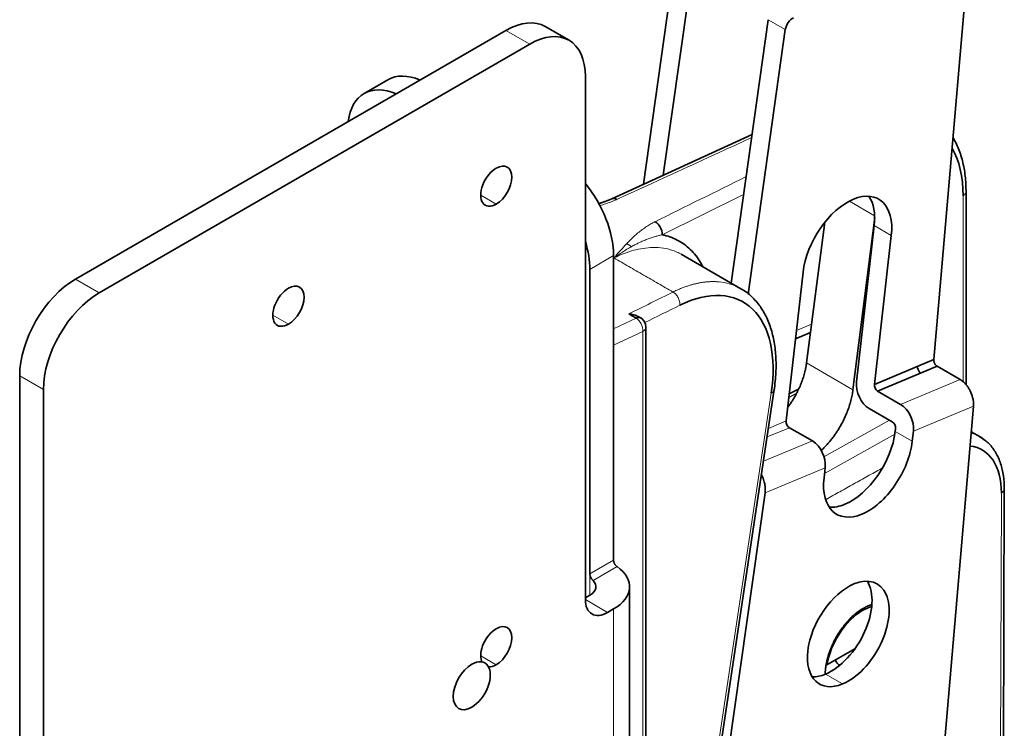
# Model space of a CAD drawing. Units: millimetres. Extents: x 17 to 1151, y 7 to 837.
# Drawn here: x 1053 to 1146, y 684 to 751 of the extents above; entities that cross this region are included whole.
import ezdxf

# ---------------------------------------------------------------- set-up
doc = ezdxf.new("R2010")
doc.units = ezdxf.units.MM
doc.layers.add('1', color=7, linetype='Continuous', true_color=0xffffff)

msp = doc.modelspace()

# ---------------------------------------------------------------- linework, layer by layer
at = {"layer": '1', "color": 18, "linetype": 'Continuous', "lineweight": 35}
for p, q in [((1142.999, 757.677), (1139.674, 719)), ((1114.952, 756.527), (1112.018, 735.695)), ((1113.898, 736.557), (1116.578, 755.588)), ((1123.897, 751.363), (1120.366, 726.291)), ((1057.899, 726.659), (1098.911, 750.338)), ((1104.924, 749.403), (1102.661, 750.709)), ((1121.978, 725.249), (1125.523, 750.424)), ((1101.174, 749.031), (1060.162, 725.353)), ((1087.666, 745.647), (1085.403, 744.34)), ((1106.477, 696.163), (1106.477, 745.969)), ((1122.358, 740.433), (1108.992, 734.309)), ((1142.739, 716.625), (1142.739, 735.008)), ((1131.972, 716.126), (1134.037, 732.537)), ((1127.545, 718.682), (1129.297, 732.094)), ((1133.996, 731.763), (1132.306, 716.896)), ((1135.623, 730.824), (1134.011, 716.649)), ((1109.164, 699.919), (1109.164, 728.905)), ((1121.294, 725.755), (1115.598, 729.043)), ((1106.902, 698.613), (1106.902, 727.598)), ((1127.22, 727.336), (1125.608, 713.161)), ((1111.312, 722.953), (1110.617, 723.354)), ((1112.25, 609.189), (1112.25, 722.104)), ((1126.498, 720.986), (1127.923, 721.578)), ((1134.011, 716.649), (1139.674, 719)), ((1139.991, 718.368), (1134.315, 716.012)), ((1139.991, 718.368), (1142.183, 717.102)), ((1052.596, 717.474), (1052.596, 542.743)), ((1054.859, 716.167), (1054.859, 541.437)), ((1115.427, 656.109), (1124.469, 716.184)), ((1126.732, 716.17), (1125.901, 715.74)), ((1136.507, 714.747), (1134.315, 716.012)), ((1133.523, 714.348), (1135.715, 713.083)), ((1143.45, 714.576), (1139.667, 670.558)), ((1128.104, 711.259), (1125.912, 712.524)), ((1136.019, 712.446), (1135.988, 712.169)), ((1137.614, 711.23), (1137.725, 712.199)), ((1144.15, 711.619), (1143.241, 712.144)), ((1129.212, 707.742), (1129.322, 708.712)), ((1117.247, 661.253), (1123.596, 706.335)), ((1146.228, 653.835), (1146.383, 706.705)), ((1110.687, 599.408), (1110.687, 697.388)), ((1106.477, 696.326), (1106.902, 696.571)), ((1108.599, 694.938), (1109.164, 695.265)), ((1129.495, 689.938), (1132.157, 691.475))]:
    msp.add_line(p, q, dxfattribs=at)
at = {"layer": '1', "color": 8, "linetype": 'Continuous', "lineweight": 18}
for p, q in [((1125.523, 750.424), (1123.897, 751.363)), ((1101.174, 749.031), (1098.911, 750.338)), ((1097.992, 733.804), (1096.507, 734.661)), ((1113.787, 730.886), (1121.555, 734.731)), ((1142.458, 734.604), (1142.458, 716.875)), ((1134.033, 732.706), (1131.63, 734.093)), ((1135.623, 730.824), (1133.996, 731.763)), ((1109.164, 728.905), (1106.902, 727.598)), ((1057.899, 726.659), (1060.162, 725.353)), ((1078.193, 722.373), (1076.708, 723.23)), ((1109.164, 721.93), (1111.312, 722.953)), ((1126.589, 721.786), (1128.028, 722.383)), ((1109.164, 720.366), (1111.957, 721.696)), ((1111.957, 608.781), (1111.957, 721.696)), ((1127.545, 718.682), (1131.972, 716.126)), ((1054.859, 716.167), (1052.596, 717.474)), ((1136.507, 714.747), (1142.183, 717.102)), ((1124.183, 715.82), (1115.171, 655.949)), ((1143.45, 714.576), (1137.725, 712.199)), ((1123.908, 712.456), (1125.608, 713.161)), ((1135.448, 713.237), (1129.208, 709.763)), ((1125.912, 712.524), (1123.785, 711.642)), ((1135.952, 711.9), (1129.261, 708.174)), ((1135.988, 712.169), (1137.614, 711.23)), ((1123.436, 709.321), (1128.104, 711.259)), ((1129.322, 708.712), (1123.596, 706.335)), ((1146.103, 706.304), (1145.947, 653.437)), ((1106.902, 698.613), (1109.164, 699.919)), ((1109.501, 699.297), (1107.21, 697.974)), ((1106.902, 696.57), (1106.902, 698.613)), ((1106.477, 696.163), (1108.599, 694.938)), ((1109.164, 597.285), (1109.164, 695.265)), ((1097.992, 689.958), (1096.507, 690.815)), ((1130.984, 688.129), (1129.358, 689.068))]:
    msp.add_line(p, q, dxfattribs=at)
at = {"layer": '1', "color": 18, "linetype": 'Continuous', "lineweight": 35}
msp.add_arc((1111.25, 722.104), 1, 360, 60, dxfattribs=at)
for centre, major_axis, ratio, start_param, end_param in [((1098.911, 744.214), (3.75, 6.495), 0.57735, 0, 0.785398), ((1126.22, 750.683), (-0.5, -0.866), 0.57735, 3.787364, 5.322595), ((1101.174, 742.908), (-3.75, -6.495), 0.57735, 2.356194, 3.926991), ((1091.416, 739.152), (3.75, -6.495), 0.57735, 2.484828, 3.141593), ((1089.153, 737.845), (-3.75, 6.495), 0.57735, 5.626421, 6.93995), ((1132.732, 728.789), (-6.818, -12.229), 0.567186, 2.347695, 2.817107), ((1097.992, 735.518), (1.05, 1.819), 0.57735, 0.785398, 3.926991), ((1097.992, 735.518), (1.05, 1.819), 0.57735, 3.926991, 7.068583), ((1103.861, 731.966), (3.75, -6.495), 0.57735, 0.785398, 1.840262), ((1131.421, 729.08), (3, 5.196), 0.57735, 5.358161, 6.928957), ((1129.795, 730.019), (-3, -5.196), 0.57735, 2.216568, 2.867123), ((1109.409, 733.399), (-0.417, 0.909), 0.61534, 5.554604, 6.286551), ((1131.421, 729.08), (3, 5.196), 0.57735, 0.645772, 2.216568), ((1113.068, 731.287), (-0.444, 0.896), 0.635416, 3.96657, 5.53585), ((1101.598, 730.66), (-3.75, 6.495), 0.57735, 3.926991, 4.329728), ((1057.899, 720.536), (3.75, 6.495), 0.57735, 0.785398, 2.356194), ((1078.193, 724.087), (1.05, 1.819), 0.57735, 3.926991, 7.068583), ((1060.162, 719.229), (-3.75, -6.495), 0.57735, 3.926991, 5.497787), ((1078.193, 724.087), (1.05, 1.819), 0.57735, 0.785398, 3.926991), ((1114.636, 712.293), (-6.818, -12.228), 0.567186, 2.15569, 3.83126), ((1111.25, 722.104), (0.5, 0.866), 0.57735, 6.283182, 6.981317), ((1133.72, 716.079), (-0.767, 1.847), 0.652083, 0.865667, 2.436463), ((1134.364, 716.445), (-0.192, 0.462), 0.652083, 0.865667, 2.436463), ((1136.31, 713.016), (-0.767, 1.847), 0.652083, 4.00726, 5.578056), ((1125.962, 712.957), (-0.192, 0.462), 0.652083, 0.865667, 2.436463), ((1135.666, 712.65), (0.192, -0.462), 0.652083, 0.865667, 2.436463), ((1131.787, 710.425), (-3, -5.196), 0.57735, 0.645772, 2.216568), ((1127.908, 709.528), (0.767, -1.847), 0.652083, 0.865667, 2.436463), ((1133.413, 709.486), (3, 5.196), 0.57735, 3.787364, 5.358161), ((1139.85, 702.565), (-4.406, -7.849), 0.565224, 2.349431, 3.372563), ((1133.413, 709.486), (3, 5.196), 0.57735, 2.216568, 3.787364), ((1131.787, 710.425), (-3, -5.196), 0.57735, 0.274475, 0.645772), ((1105.487, 697.388), (5.2, 0), 0.57735, 5.497787, 6.972281), ((1105.487, 697.388), (-2, 0), 0.57735, 2.356194, 3.674311), ((1129.899, 693.827), (-2.75, -4.763), 0.57735, 0.645772, 2.841401), ((1131.525, 692.888), (2.75, 4.763), 0.57735, 3.787364, 6.928957), ((1131.525, 692.888), (2.75, 4.763), 0.57735, 0.645772, 3.787364), ((1108.599, 697.388), (1.5, 2.598), 0.57735, 2.356194, 3.926991), ((1132.923, 691.101), (2.475, 4.287), 0.57735, 0.785398, 2.152774), ((1132.923, 691.101), (2.475, 4.287), 0.57735, 0.544206, 0.785398), ((1097.992, 691.672), (1.05, 1.819), 0.57735, 0.785398, 2.684098), ((1097.992, 691.672), (1.05, 1.819), 0.57735, 3.926991, 7.068583), ((1095.659, 687.957), (-1.25, -2.165), 0.57735, 0.785398, 3.926991), ((1131.65, 691.672), (1, 1.732), 0.57735, 2.660904, 3.204169), ((1095.659, 687.957), (-1.25, -2.165), 0.57735, 3.926991, 7.068583), ((1097.992, 691.672), (1.05, 1.819), 0.57735, 3.406419, 3.926991), ((1129.899, 693.827), (-2.75, -4.763), 0.57735, 0.300148, 0.645772)]:
    msp.add_ellipse(centre, major_axis=major_axis, ratio=ratio, start_param=start_param, end_param=end_param, dxfattribs=at)
at = {"layer": '1', "color": 8, "linetype": 'Continuous', "lineweight": 18}
for major_axis, ratio, start_param, end_param in [((0.43, -0.903), 0.625473, 0.83301, 2.403806), ((1, 0), 0.57735, 5.497787, 6.283188)]:
    msp.add_ellipse((1111.25, 722.104), major_axis=major_axis, ratio=ratio, start_param=start_param, end_param=end_param, dxfattribs=at)
for points, degree in [([(1109.47, 734.248), (1113.752, 736.211), (1118.034, 738.173), (1122.315, 740.135)], 3), ([(1121.793, 736.424), (1118.905, 734.995), (1116.017, 733.565), (1113.13, 732.136)], 3), ([(1114.825, 725.437), (1109.209, 728.68)], 1), ([(1114.825, 725.437), (1113.422, 724.743), (1112.02, 724.049), (1110.617, 723.354)], 3), ([(1112.137, 722.531), (1113.252, 723.083), (1114.367, 723.635), (1115.483, 724.187)], 3), ([(1126.514, 715.749), (1125.864, 715.413)], 1), ([(1129.404, 705.698), (1134.681, 708.636)], 1)]:
    msp.add_open_spline(points, degree=degree, dxfattribs=at)
at = {"layer": '1', "color": 18, "linetype": 'Continuous', "lineweight": 35}
for points, degree, knots in [([(1142.739, 734.896), (1142.741, 735.176), (1142.723, 735.974), (1142.582, 737.234), (1142.236, 738.607), (1141.839, 739.544), (1141.567, 740.024), (1141.506, 740.126)], 3, [0, 0, 0, 0, 0.138753, 0.401837, 0.665232, 0.927259, 1, 1, 1, 1]), ([(1117.645, 727.903), (1117.586, 728.017), (1117.25, 728.617), (1116.516, 729.554), (1115.274, 730.451), (1114.308, 730.785), (1113.787, 730.886)], 3, [0, 0, 0, 0, 0.070564, 0.380376, 0.690188, 1, 1, 1, 1]), ([(1124.453, 716.073), (1124.497, 716.369), (1124.604, 717.218), (1124.671, 718.586), (1124.577, 720.123), (1124.306, 721.551), (1123.858, 722.842), (1123.239, 723.976), (1122.454, 724.905), (1121.788, 725.488), (1121.364, 725.7), (1121.285, 725.736)], 3, [0, 0, 0, 0, 0.068678, 0.199008, 0.32976, 0.460753, 0.591399, 0.7208, 0.847921, 0.972279, 1, 1, 1, 1]), ([(1110.617, 723.354), (1110.727, 723.344), (1110.932, 723.326), (1111.201, 723.25), (1111.412, 723.165), (1111.583, 723.068), (1111.681, 722.994), (1111.727, 722.951)], 3, [0, 0, 0, 0, 0.268754, 0.4975, 0.686412, 0.835828, 1, 1, 1, 1]), ([(1125.772, 714.465), (1125.932, 714.683), (1126.669, 715.807), (1127.424, 717.753), (1127.545, 718.682)], 2, [0, 0, 0, 0.114236, 0.557118, 1, 1, 1]), ([(1138.089, 718.344), (1138.141, 718.16), (1138.229, 717.938), (1138.339, 717.729), (1138.36, 717.691)], 3, [0, 0, 0, 0, 0.81538, 1, 1, 1, 1]), ([(1143.45, 714.576), (1143.45, 714.576), (1143.472, 714.833), (1143.425, 715.335), (1143.199, 715.932), (1142.985, 716.309), (1142.802, 716.564), (1142.603, 716.783), (1142.396, 716.968), (1142.254, 717.058), (1142.183, 717.102)], 3, [0, 0, 0, 0, 0.000027, 0.288713, 0.498579, 0.603248, 0.705722, 0.806004, 0.904096, 1, 1, 1, 1]), ([(1128.931, 710.348), (1128.965, 710.379), (1129.055, 710.463), (1129.2, 710.603), (1129.362, 710.769), (1129.516, 710.936), (1129.662, 711.102), (1129.8, 711.266), (1129.931, 711.428), (1130.053, 711.588), (1130.169, 711.744), (1130.277, 711.897), (1130.378, 712.045), (1130.472, 712.188), (1130.646, 712.461), (1130.887, 712.874), (1131.17, 713.435), (1131.413, 713.995), (1131.616, 714.551), (1131.776, 715.094), (1131.898, 715.621), (1131.948, 715.959), (1131.972, 716.126)], 3, [0, 0, 0, 0, 0.021822, 0.058946, 0.09485, 0.129535, 0.163001, 0.195247, 0.226274, 0.256082, 0.284671, 0.31204, 0.338189, 0.36312, 0.386831, 0.479436, 0.570371, 0.659637, 0.747232, 0.833158, 0.917414, 1, 1, 1, 1]), ([(1146.383, 706.63), (1146.385, 706.863), (1146.368, 707.523), (1146.222, 708.558), (1145.862, 709.661), (1145.316, 710.597), (1144.691, 711.272), (1144.224, 711.56), (1144.029, 711.657)], 3, [0, 0, 0, 0, 0.104041, 0.301129, 0.498294, 0.692333, 0.880104, 1, 1, 1, 1]), ([(1144.047, 711.678), (1144.082, 711.658), (1144.166, 711.608), (1144.248, 711.555), (1144.294, 711.523)], 3, [0, 0, 0, 0, 0.42083, 1, 1, 1, 1]), ([(1123.244, 708.035), (1123.251, 708.022), (1123.291, 707.949), (1123.363, 707.805), (1123.452, 707.585), (1123.534, 707.323), (1123.596, 707.019), (1123.628, 706.678), (1123.607, 706.453), (1123.596, 706.335)], 3, [0, 0, 0, 0, 0.025226, 0.138202, 0.266458, 0.416781, 0.589158, 0.78357, 1, 1, 1, 1]), ([(1109.501, 699.297), (1109.49, 699.305), (1109.467, 699.322), (1109.432, 699.353), (1109.397, 699.388), (1109.362, 699.428), (1109.328, 699.471), (1109.296, 699.519), (1109.265, 699.57), (1109.233, 699.632), (1109.201, 699.711), (1109.171, 699.812), (1109.167, 699.881), (1109.164, 699.919)], 3, [0, 0, 0, 0, 0.067975, 0.137122, 0.20745, 0.278967, 0.351683, 0.425604, 0.500738, 0.58067, 0.690566, 0.830368, 1, 1, 1, 1]), ([(1106.902, 698.613), (1106.902, 698.593), (1106.904, 698.556), (1106.913, 698.499), (1106.926, 698.446), (1106.941, 698.398), (1106.957, 698.355), (1106.974, 698.318), (1106.989, 698.286), (1107.019, 698.227), (1107.069, 698.143), (1107.143, 698.045), (1107.188, 697.997), (1107.21, 697.974)], 3, [0, 0, 0, 0, 0.088627, 0.169856, 0.243683, 0.310108, 0.369131, 0.42075, 0.464967, 0.501786, 0.673597, 0.839424, 1, 1, 1, 1]), ([(1129.327, 689.119), (1129.336, 689.485), (1129.468, 690.319), (1129.738, 691.232), (1129.933, 691.688), (1130.126, 692.14), (1130.617, 693.008), (1131.198, 693.81), (1131.522, 694.16), (1132.176, 694.868), (1132.881, 695.289)], 2, [0, 0, 0, 0.112632, 0.239399, 0.366166, 0.366166, 0.492933, 0.6197, 0.746466, 0.746466, 1, 1, 1])]:
    msp.add_open_spline(points, degree=degree, knots=knots, dxfattribs=at)
at = {"layer": '1', "color": 8, "linetype": 'Continuous', "lineweight": 18}
for points, knots in [([(1142.739, 735.004), (1142.739, 734.969), (1142.733, 734.934), (1142.71, 734.862), (1142.692, 734.826), (1142.644, 734.757), (1142.614, 734.723), (1142.544, 734.661), (1142.503, 734.631), (1142.458, 734.604)], [0, 0, 0, 0, 0.238965, 0.238965, 0.492643, 0.492643, 0.746322, 0.746322, 1, 1, 1, 1]), ([(1107.881, 733.668), (1108.057, 733.72), (1108.411, 733.832), (1108.907, 734.009), (1109.258, 734.153), (1109.436, 734.233), (1109.47, 734.248)], [0, 0, 0, 0, 0.314389, 0.640861, 0.929638, 1, 1, 1, 1]), ([(1113.13, 732.136), (1113.093, 732.117), (1112.917, 732.029), (1112.604, 731.855), (1112.198, 731.597), (1111.787, 731.301), (1111.385, 730.977), (1111.005, 730.638), (1110.677, 730.319), (1110.479, 730.114), (1110.393, 730.024)], [0, 0, 0, 0, 0.030737, 0.147664, 0.276686, 0.419855, 0.574565, 0.729747, 0.881064, 1, 1, 1, 1]), ([(1113.787, 730.886), (1113.682, 730.862), (1113.458, 730.813), (1113.114, 730.721), (1112.741, 730.604), (1112.365, 730.468), (1111.975, 730.31), (1111.597, 730.14), (1111.217, 729.952), (1110.978, 729.819), (1110.858, 729.753)], [0, 0, 0, 0, 0.097963, 0.209153, 0.333322, 0.470225, 0.593451, 0.740348, 0.869918, 1, 1, 1, 1]), ([(1110.393, 730.024), (1110.341, 729.969), (1110.108, 729.719), (1109.711, 729.272), (1109.376, 728.877), (1109.209, 728.68), (1109.209, 728.68)], [0, 0, 0, 0, 0.123674, 0.562965, 0.999998, 1, 1, 1, 1]), ([(1110.858, 729.753), (1110.804, 729.722), (1110.665, 729.642), (1110.451, 729.515), (1110.228, 729.377), (1109.937, 729.19), (1109.6, 728.963), (1109.328, 728.766), (1109.209, 728.68)], [0, 0, 0, 0, 0.098675, 0.252114, 0.387384, 0.503982, 0.782746, 1, 1, 1, 1]), ([(1109.209, 728.68), (1109.377, 728.764), (1109.8, 728.961), (1110.502, 729.238), (1111.337, 729.486), (1112.243, 729.654), (1113.209, 729.704), (1114.216, 729.593), (1115.036, 729.334), (1115.507, 729.096), (1115.661, 729.007)], [0, 0, 0, 0, 0.069956, 0.175772, 0.29407, 0.425795, 0.57187, 0.733177, 0.91057, 1, 1, 1, 1]), ([(1114.825, 725.437), (1114.886, 725.467), (1115.007, 725.526), (1115.188, 725.61), (1115.366, 725.688), (1115.541, 725.762), (1115.713, 725.831), (1115.882, 725.896), (1116.049, 725.956), (1116.212, 726.012), (1116.373, 726.063), (1116.531, 726.111), (1116.686, 726.155), (1116.837, 726.195), (1116.986, 726.231), (1117.132, 726.264), (1117.275, 726.294), (1117.415, 726.32), (1117.553, 726.343), (1117.687, 726.363), (1117.818, 726.381), (1117.946, 726.395), (1118.072, 726.407), (1118.194, 726.417), (1118.314, 726.424), (1118.431, 726.429), (1118.545, 726.432), (1118.656, 726.432), (1118.765, 726.431), (1118.87, 726.428), (1119.279, 726.41), (1119.954, 726.314), (1120.815, 726.025), (1121.325, 725.746), (1121.556, 725.592)], [0, 0, 0, 0, 0.024026, 0.047741, 0.071146, 0.094239, 0.117021, 0.139492, 0.161652, 0.183502, 0.20504, 0.226267, 0.247183, 0.267788, 0.288082, 0.308065, 0.327738, 0.347099, 0.366149, 0.384888, 0.403316, 0.421433, 0.439239, 0.456734, 0.473918, 0.490791, 0.507353, 0.523604, 0.539544, 0.555173, 0.570491, 0.721667, 0.8671, 1, 1, 1, 1]), ([(1115.483, 724.187), (1115.487, 724.243), (1115.486, 724.301), (1115.475, 724.42), (1115.466, 724.481), (1115.437, 724.604), (1115.418, 724.666), (1115.372, 724.787), (1115.346, 724.847), (1115.285, 724.963), (1115.251, 725.019), (1115.177, 725.124), (1115.137, 725.174), (1115.053, 725.265), (1115.009, 725.306), (1114.919, 725.379), (1114.872, 725.411), (1114.825, 725.437)], [0, 0, 0, 0, 0.125, 0.125, 0.25, 0.25, 0.375, 0.375, 0.5, 0.5, 0.625, 0.625, 0.75, 0.75, 0.875, 0.875, 1, 1, 1, 1]), ([(1124.453, 716.073), (1124.45, 716.057), (1124.446, 716.041), (1124.428, 715.997), (1124.411, 715.971), (1124.364, 715.921), (1124.335, 715.898), (1124.267, 715.856), (1124.227, 715.837), (1124.183, 715.82)], [0, 0, 0, 0, 0.157865, 0.157865, 0.438577, 0.438577, 0.719288, 0.719288, 1, 1, 1, 1]), ([(1143.235, 712.004), (1143.381, 711.966), (1143.661, 711.875), (1143.923, 711.749), (1144.047, 711.678)], [0, 0, 0, 0, 0.509641, 1, 1, 1, 1]), ([(1146.383, 706.704), (1146.383, 706.669), (1146.377, 706.634), (1146.354, 706.563), (1146.336, 706.527), (1146.288, 706.457), (1146.258, 706.424), (1146.188, 706.361), (1146.148, 706.331), (1146.103, 706.304)], [0, 0, 0, 0, 0.237781, 0.237781, 0.491854, 0.491854, 0.745927, 0.745927, 1, 1, 1, 1])]:
    msp.add_open_spline(points, degree=3, knots=knots, dxfattribs=at)
at = {"layer": '1', "color": 18, "linetype": 'Continuous', "lineweight": 35}
for points in [[(1109.012, 734.318), (1108.42, 734.069), (1107.779, 733.86)], [(1139.674, 719), (1139.659, 718.823), (1139.844, 718.453), (1139.991, 718.368)], [(1132.881, 695.289), (1133.32, 695.552), (1133.739, 695.679)]]:
    msp.add_open_spline(points, degree=2, dxfattribs=at)
at = {"layer": '1', "color": 8, "linetype": 'Continuous', "lineweight": 18}
msp.add_rational_spline([(1110.393, 730.024), (1110.558, 729.974), (1110.718, 729.883), (1110.858, 729.753)], [1.17120511483, 1.08894314246, 1.0363255769, 1.01335241817], degree=3, dxfattribs=at)

doc.saveas('drawing.dxf')
